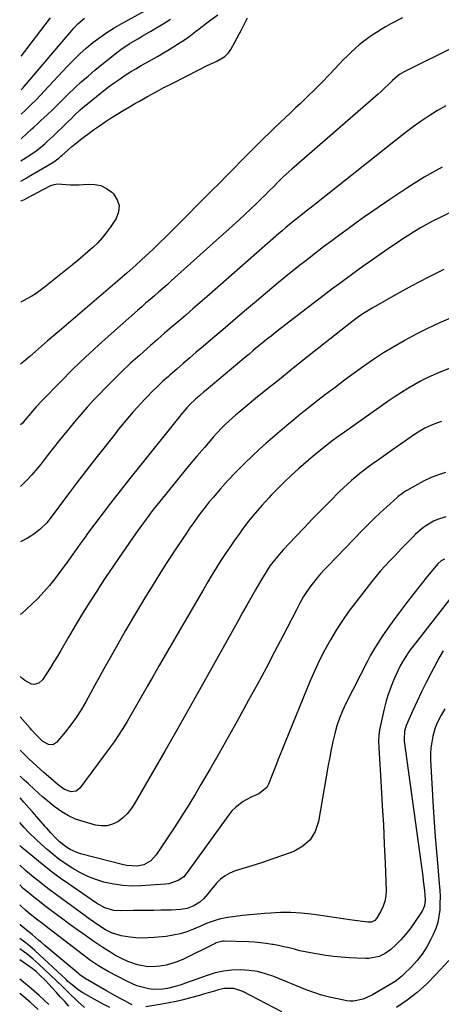
# Model space of a CAD drawing. Units: inches. Extents: x 1846623 to 1851978, y 431719 to 437072.
# Drawn here: x 1846626 to 1846827, y 433873 to 434344 of the extents above; entities that cross this region are included whole.
import ezdxf

# ---------------------------------------------------------------- set-up
doc = ezdxf.new("R2010")
doc.units = ezdxf.units.IN
doc.header["$MEASUREMENT"] = 0
doc.layers.add('7', color=7, linetype='Continuous')
doc.layers.add('8', color=7, linetype='Continuous')

msp = doc.modelspace()

# ---------------------------------------------------------------- linework, layer by layer
at = {"layer": '7', "color": 18}
for points in [[(1846626.58, 434298.37, 1814), (1846628.76, 434300.44, 1814), (1846631.79, 434303.37, 1814), (1846633.29, 434304.86, 1814), (1846636.24, 434307.88, 1814), (1846637.69, 434309.42, 1814), (1846648.74, 434321.34, 1814), (1846651.63, 434324.32, 1814), (1846654.6, 434327.21, 1814), (1846657.69, 434329.97, 1814), (1846660.86, 434332.64, 1814), (1846664.16, 434335.16, 1814), (1846667.54, 434337.54, 1814), (1846671.05, 434339.75, 1814), (1846674.63, 434341.83, 1814), (1846689.11, 434349.7, 1814)], [(1846626.55, 434276.22, 1818), (1846630.79, 434278.92, 1818), (1846633.75, 434280.95, 1818), (1846635.17, 434282.04, 1818), (1846637.93, 434284.34, 1818), (1846639.27, 434285.54, 1818), (1846641.9, 434287.99, 1818), (1846648.61, 434294.46, 1818), (1846649.12, 434294.95, 1818), (1846650.62, 434296.44, 1818), (1846652.13, 434297.93, 1818), (1846654.85, 434300.53, 1818), (1846657.08, 434302.5, 1818), (1846658.23, 434303.45, 1818), (1846664.36, 434308.38, 1818), (1846666.69, 434310.21, 1818), (1846669.04, 434311.99, 1818), (1846671.44, 434313.72, 1818), (1846673.87, 434315.41, 1818), (1846676.33, 434317.03, 1818), (1846678.83, 434318.62, 1818), (1846681.36, 434320.14, 1818), (1846683.91, 434321.63, 1818), (1846688.89, 434324.43, 1818), (1846691.71, 434326.05, 1818), (1846694.51, 434327.68, 1818), (1846697.29, 434329.36, 1818), (1846701.31, 434331.83, 1818), (1846703.41, 434333.19, 1818), (1846705.49, 434334.6, 1818), (1846707.51, 434336.08, 1818), (1846709.83, 434337.88, 1818), (1846711.64, 434339.3, 1818), (1846715.3, 434342.1, 1818), (1846717.14, 434343.47, 1818), (1846720.55, 434345.96, 1818)], [(1846626.57, 434286.74, 1816), (1846626.74, 434286.89, 1816), (1846631.73, 434291.47, 1816), (1846632.62, 434292.28, 1816), (1846634.4, 434293.9, 1816), (1846636.18, 434295.52, 1816), (1846638.83, 434297.98, 1816), (1846641.56, 434300.56, 1816), (1846643.04, 434301.99, 1816), (1846645.97, 434304.87, 1816), (1846649.12, 434308.01, 1816), (1846652.19, 434310.98, 1816), (1846655.32, 434313.88, 1816), (1846658.55, 434316.68, 1816), (1846661.83, 434319.42, 1816), (1846672.33, 434327.89, 1816), (1846674.24, 434329.35, 1816), (1846678.2, 434332.05, 1816), (1846682.35, 434334.49, 1816), (1846684.43, 434335.69, 1816), (1846688.58, 434338.12, 1816), (1846694.49, 434341.59, 1816), (1846697.93, 434343.83, 1816)], [(1846626.6, 434310.02, 1812), (1846627.02, 434310.45, 1812), (1846627.57, 434311.06, 1812), (1846628.1, 434311.68, 1812), (1846651.72, 434339.52, 1812), (1846653.64, 434341.6, 1812), (1846656.85, 434344.38, 1812)], [(1846834.1, 434330.95, 1818), (1846809.53, 434318.66, 1818), (1846807.3, 434317.33, 1818), (1846805.25, 434315.73, 1818), (1846803.98, 434314.55, 1818), (1846802.54, 434313.13, 1818), (1846799.82, 434310.52, 1818), (1846798.43, 434309.25, 1818), (1846797.02, 434308, 1818), (1846755.78, 434272.12, 1818), (1846753.16, 434269.79, 1818), (1846751.46, 434268.19, 1818), (1846748.96, 434265.72, 1818), (1846747.67, 434264.41, 1818), (1846744.72, 434261.44, 1818), (1846743.23, 434259.97, 1818), (1846741.74, 434258.51, 1818), (1846739.08, 434255.93, 1818), (1846736.24, 434253.2, 1818), (1846733.38, 434250.5, 1818), (1846730.48, 434247.82, 1818), (1846727.57, 434245.17, 1818), (1846698.27, 434218.76, 1818), (1846696.28, 434216.98, 1818), (1846694.28, 434215.21, 1818), (1846692.27, 434213.46, 1818), (1846690.25, 434211.71, 1818), (1846688.22, 434209.97, 1818), (1846686.21, 434208.23, 1818), (1846684.2, 434206.47, 1818), (1846682.19, 434204.71, 1818), (1846669.69, 434193.67, 1818), (1846663.48, 434188.06, 1818), (1846657.35, 434182.37, 1818), (1846651.35, 434176.54, 1818), (1846645.44, 434170.62, 1818), (1846636.65, 434161.62, 1818), (1846633.81, 434158.6, 1818), (1846631.08, 434155.47, 1818), (1846628.42, 434152.29, 1818), (1846627.24, 434150.86, 1818), (1846626.36, 434150.02, 1818)], [(1846829.41, 434302.46, 1816), (1846825.35, 434300.15, 1816), (1846821.4, 434297.66, 1816), (1846817.51, 434295.08, 1816), (1846813.72, 434292.34, 1816), (1846810.01, 434289.51, 1816), (1846767.7, 434255.97, 1816), (1846765.19, 434253.99, 1816), (1846762.66, 434252.03, 1816), (1846760.13, 434250.07, 1816), (1846756.51, 434247.19, 1816), (1846752.94, 434244.26, 1816), (1846751.17, 434242.77, 1816), (1846749.43, 434241.25, 1816), (1846715.25, 434211.19, 1816), (1846711.91, 434208.27, 1816), (1846708.57, 434205.36, 1816), (1846705.21, 434202.46, 1816), (1846701.84, 434199.57, 1816), (1846698.47, 434196.68, 1816), (1846695.11, 434193.78, 1816), (1846691.77, 434190.86, 1816), (1846688.43, 434187.94, 1816), (1846683.26, 434183.37, 1816), (1846678.88, 434179.41, 1816), (1846674.56, 434175.37, 1816), (1846670.34, 434171.23, 1816), (1846666.19, 434167.02, 1816), (1846664.3, 434165.04, 1816), (1846661.18, 434161.74, 1816), (1846658.12, 434158.38, 1816), (1846655.12, 434154.97, 1816), (1846652.18, 434151.51, 1816), (1846649.39, 434148.16, 1816), (1846646.38, 434144.5, 1816), (1846644.9, 434142.66, 1816), (1846641.96, 434138.94, 1816), (1846639.07, 434135.2, 1816), (1846636.19, 434131.42, 1816), (1846634.48, 434129.23, 1816), (1846631.79, 434126.04, 1816), (1846629.89, 434124.01, 1816), (1846628.91, 434123.03, 1816), (1846626.31, 434120.5, 1816)], [(1846827.56, 434273.19, 1814), (1846819.1, 434268.31, 1814), (1846810.82, 434263.12, 1814), (1846802.67, 434257.73, 1814), (1846794.54, 434252.13, 1814), (1846790.56, 434249.35, 1814), (1846786.6, 434246.55, 1814), (1846782.67, 434243.7, 1814), (1846778.76, 434240.83, 1814), (1846774.88, 434237.92, 1814), (1846771.01, 434234.99, 1814), (1846767.17, 434232.03, 1814), (1846763.34, 434229.05, 1814), (1846760.16, 434226.57, 1814), (1846754.79, 434222.3, 1814), (1846749.45, 434217.98, 1814), (1846744.17, 434213.59, 1814), (1846738.93, 434209.16, 1814), (1846732.36, 434203.53, 1814), (1846727.64, 434199.49, 1814), (1846722.92, 434195.45, 1814), (1846718.19, 434191.43, 1814), (1846713.46, 434187.41, 1814), (1846710.25, 434184.69, 1814), (1846707.12, 434182.03, 1814), (1846704.01, 434179.35, 1814), (1846700.9, 434176.65, 1814), (1846697.81, 434173.94, 1814), (1846696.93, 434173.16, 1814), (1846694.32, 434170.8, 1814), (1846691.74, 434168.39, 1814), (1846689.23, 434165.92, 1814), (1846686.76, 434163.42, 1814), (1846685.65, 434162.26, 1814), (1846683.78, 434160.28, 1814), (1846681.94, 434158.27, 1814), (1846680.14, 434156.23, 1814), (1846678.37, 434154.16, 1814), (1846676.62, 434152.07, 1814), (1846674.89, 434149.97, 1814), (1846673.17, 434147.86, 1814), (1846671.47, 434145.73, 1814), (1846666.04, 434138.89, 1814), (1846661.66, 434133.32, 1814), (1846657.31, 434127.72, 1814), (1846653.01, 434122.08, 1814), (1846648.76, 434116.41, 1814), (1846640.02, 434104.67, 1814), (1846639.73, 434104.29, 1814), (1846638.86, 434103.2, 1814), (1846635.58, 434100.01, 1814), (1846632.75, 434097.73, 1814), (1846631.23, 434096.74, 1814), (1846629.66, 434095.83, 1814), (1846626.27, 434094.05, 1814)], [(1846626.52, 434256.88, 1822), (1846626.66, 434256.96, 1822), (1846628.16, 434257.74, 1822), (1846631.17, 434259.29, 1822), (1846632.68, 434260.07, 1822), (1846634.18, 434260.85, 1822), (1846640.86, 434264.31, 1822), (1846642.38, 434264.92, 1822), (1846643.98, 434265.23, 1822), (1846648.09, 434264.89, 1822), (1846650.15, 434264.73, 1822), (1846654.27, 434264.71, 1822), (1846656.33, 434264.83, 1822), (1846658.69, 434265.05, 1822), (1846661.79, 434264.91, 1822), (1846664.71, 434264.3, 1822), (1846667.37, 434262.95, 1822), (1846669.86, 434261.12, 1822), (1846670.68, 434260.33, 1822), (1846672.48, 434257.58, 1822), (1846673.44, 434254.73, 1822), (1846673.13, 434251.73, 1822), (1846671.98, 434248.65, 1822), (1846669.13, 434244.34, 1822), (1846667.29, 434241.76, 1822), (1846665.32, 434239.29, 1822), (1846663.17, 434236.98, 1822), (1846660.9, 434234.77, 1822), (1846658.52, 434232.66, 1822), (1846656.12, 434230.57, 1822), (1846653.68, 434228.53, 1822), (1846651.22, 434226.51, 1822), (1846637.67, 434215.56, 1822), (1846633.81, 434212.73, 1822), (1846631.78, 434211.46, 1822), (1846627.57, 434209.19, 1822), (1846626.45, 434208.69, 1822)], [(1846836.07, 434253.65, 1812), (1846825.98, 434248.76, 1812), (1846823.03, 434247.27, 1812), (1846820.12, 434245.73, 1812), (1846817.26, 434244.1, 1812), (1846814.43, 434242.41, 1812), (1846811.63, 434240.66, 1812), (1846808.87, 434238.87, 1812), (1846806.13, 434237.03, 1812), (1846803.41, 434235.16, 1812), (1846788.21, 434224.48, 1812), (1846785.03, 434222.22, 1812), (1846781.87, 434219.93, 1812), (1846778.74, 434217.61, 1812), (1846775.63, 434215.26, 1812), (1846750.26, 434195.84, 1812), (1846748.08, 434194.16, 1812), (1846745.92, 434192.45, 1812), (1846743.77, 434190.72, 1812), (1846741.64, 434188.98, 1812), (1846739.52, 434187.22, 1812), (1846737.41, 434185.46, 1812), (1846735.29, 434183.69, 1812), (1846733.17, 434181.93, 1812), (1846714.9, 434166.65, 1812), (1846713.89, 434165.8, 1812), (1846711.88, 434164.07, 1812), (1846709.76, 434162.19, 1812), (1846707.32, 434159.81, 1812), (1846705.77, 434158.16, 1812), (1846702.92, 434154.8, 1812), (1846702.37, 434154.12, 1812), (1846683.07, 434130.17, 1812), (1846678.44, 434124.36, 1812), (1846673.86, 434118.52, 1812), (1846669.34, 434112.63, 1812), (1846664.86, 434106.7, 1812), (1846658.38, 434098.03, 1812), (1846657.19, 434096.41, 1812), (1846654.84, 434093.15, 1812), (1846653.69, 434091.5, 1812), (1846651.38, 434088.21, 1812), (1846650.2, 434086.58, 1812), (1846649, 434084.97, 1812), (1846642.7, 434076.5, 1812), (1846640.17, 434073.29, 1812), (1846637.53, 434070.17, 1812), (1846634.73, 434067.2, 1812), (1846631.81, 434064.33, 1812), (1846626.83, 434059.68, 1812), (1846626.22, 434059.32, 1812)], [(1846831.58, 434200.94, 1808), (1846826.08, 434198.55, 1808), (1846820.63, 434196.04, 1808), (1846815.28, 434193.33, 1808), (1846809.99, 434190.5, 1808), (1846809.46, 434190.2, 1808), (1846804.53, 434187.35, 1808), (1846799.67, 434184.39, 1808), (1846794.91, 434181.27, 1808), (1846790.21, 434178.06, 1808), (1846785.59, 434174.73, 1808), (1846781, 434171.35, 1808), (1846776.46, 434167.92, 1808), (1846771.94, 434164.45, 1808), (1846767.05, 434160.62, 1808), (1846763.61, 434157.92, 1808), (1846760.19, 434155.2, 1808), (1846756.79, 434152.45, 1808), (1846753.41, 434149.68, 1808), (1846750.05, 434146.88, 1808), (1846746.74, 434144.03, 1808), (1846743.47, 434141.13, 1808), (1846740.24, 434138.19, 1808), (1846737.03, 434135.22, 1808), (1846733.03, 434131.38, 1808), (1846729.11, 434127.46, 1808), (1846725.33, 434123.4, 1808), (1846721.64, 434119.26, 1808), (1846718.41, 434115.51, 1808), (1846716.43, 434113.15, 1808), (1846714.49, 434110.75, 1808), (1846712.62, 434108.31, 1808), (1846710.78, 434105.84, 1808), (1846709, 434103.33, 1808), (1846707.23, 434100.8, 1808), (1846705.5, 434098.26, 1808), (1846703.78, 434095.69, 1808), (1846699.86, 434089.75, 1808), (1846696.24, 434084.19, 1808), (1846692.66, 434078.6, 1808), (1846689.15, 434072.96, 1808), (1846685.68, 434067.3, 1808), (1846684.08, 434064.64, 1808), (1846680.25, 434058.22, 1808), (1846676.47, 434051.76, 1808), (1846672.76, 434045.27, 1808), (1846669.09, 434038.75, 1808), (1846666.17, 434033.49, 1808), (1846664.01, 434029.58, 1808), (1846661.86, 434025.66, 1808), (1846659.71, 434021.74, 1808), (1846657.52, 434017.7, 1808), (1846655.31, 434013.9, 1808), (1846652.95, 434010.2, 1808), (1846650.37, 434006.66, 1808), (1846647.63, 434003.21, 1808), (1846643.44, 433998.25, 1808), (1846642.63, 433997.6, 1808), (1846641.75, 433997.18, 1808), (1846639.75, 433997.27, 1808), (1846636.98, 433998.72, 1808), (1846633.71, 434002.02, 1808), (1846631.63, 434004.33, 1808), (1846630.95, 434005.1, 1808), (1846626.15, 434010.49, 1808)], [(1846838.68, 434180, 1806), (1846826.94, 434175.29, 1806), (1846823.69, 434173.91, 1806), (1846820.48, 434172.45, 1806), (1846817.34, 434170.85, 1806), (1846814.23, 434169.17, 1806), (1846811.19, 434167.38, 1806), (1846808.18, 434165.53, 1806), (1846805.22, 434163.59, 1806), (1846802.3, 434161.6, 1806), (1846780.92, 434146.51, 1806), (1846777.39, 434143.97, 1806), (1846775.65, 434142.67, 1806), (1846772.77, 434140.48, 1806), (1846769.34, 434137.77, 1806), (1846765.98, 434134.98, 1806), (1846764.87, 434134.04, 1806), (1846763.77, 434133.08, 1806), (1846759.11, 434128.99, 1806), (1846755.72, 434125.94, 1806), (1846752.4, 434122.83, 1806), (1846749.17, 434119.63, 1806), (1846746, 434116.36, 1806), (1846745.01, 434115.31, 1806), (1846741.64, 434111.6, 1806), (1846738.37, 434107.81, 1806), (1846735.24, 434103.91, 1806), (1846732.2, 434099.93, 1806), (1846730.95, 434098.22, 1806), (1846728.64, 434095.01, 1806), (1846726.38, 434091.77, 1806), (1846724.18, 434088.48, 1806), (1846722.03, 434085.17, 1806), (1846719.92, 434081.82, 1806), (1846717.84, 434078.46, 1806), (1846715.81, 434075.07, 1806), (1846713.79, 434071.66, 1806), (1846698.22, 434044.97, 1806), (1846695.33, 434039.99, 1806), (1846692.46, 434035.01, 1806), (1846689.61, 434030, 1806), (1846686.77, 434024.99, 1806), (1846684.92, 434021.71, 1806), (1846683.01, 434018.34, 1806), (1846681.1, 434014.98, 1806), (1846679.16, 434011.62, 1806), (1846677.22, 434008.27, 1806), (1846675.21, 434004.96, 1806), (1846673.14, 434001.7, 1806), (1846670.96, 433998.51, 1806), (1846668.71, 433995.36, 1806), (1846654.68, 433976.42, 1806), (1846652.92, 433975, 1806), (1846650.59, 433974.66, 1806), (1846647.27, 433975.74, 1806), (1846644.39, 433977.89, 1806), (1846642.06, 433979.89, 1806), (1846638.61, 433982.93, 1806), (1846637.46, 433983.95, 1806), (1846634.09, 433986.93, 1806), (1846632.22, 433988.63, 1806), (1846630.38, 433990.36, 1806), (1846628.56, 433992.1, 1806), (1846626.12, 433994.5, 1806)], [(1846827.33, 434151.65, 1804), (1846824.97, 434150.78, 1804), (1846822.27, 434149.73, 1804), (1846819.37, 434148.42, 1804), (1846816.62, 434146.81, 1804), (1846815.73, 434146.23, 1804), (1846814.85, 434145.64, 1804), (1846803.98, 434138.07, 1804), (1846801.7, 434136.48, 1804), (1846799.43, 434134.89, 1804), (1846797.16, 434133.29, 1804), (1846794.62, 434131.51, 1804), (1846792.5, 434129.98, 1804), (1846790.41, 434128.42, 1804), (1846788.35, 434126.81, 1804), (1846786.33, 434125.16, 1804), (1846784.34, 434123.46, 1804), (1846782.39, 434121.73, 1804), (1846780.49, 434119.94, 1804), (1846778.63, 434118.11, 1804), (1846773.96, 434113.42, 1804), (1846769.83, 434109.24, 1804), (1846765.73, 434105.03, 1804), (1846761.67, 434100.8, 1804), (1846757.62, 434096.53, 1804), (1846751.84, 434090.38, 1804), (1846750.73, 434089.16, 1804), (1846747.55, 434085.37, 1804), (1846745.57, 434082.74, 1804), (1846743.4, 434079.43, 1804), (1846741.37, 434076.04, 1804), (1846738.53, 434071.13, 1804), (1846736.45, 434067.52, 1804), (1846734.39, 434063.91, 1804), (1846732.35, 434060.29, 1804), (1846730.32, 434056.66, 1804), (1846712.42, 434024.55, 1804), (1846706.71, 434014.35, 1804), (1846700.97, 434004.17, 1804), (1846695.18, 433994.01, 1804), (1846689.36, 433983.87, 1804), (1846680.61, 433968.71, 1804), (1846678.99, 433966.31, 1804), (1846677.17, 433964.09, 1804), (1846675.06, 433962.14, 1804), (1846672.76, 433960.38, 1804), (1846670.25, 433959.16, 1804), (1846667.66, 433958.4, 1804), (1846664.96, 433958.33, 1804), (1846662.2, 433958.72, 1804), (1846656.19, 433960.4, 1804), (1846652.62, 433961.64, 1804), (1846649.2, 433963.15, 1804), (1846645.99, 433965.08, 1804), (1846642.92, 433967.27, 1804), (1846641.4, 433968.51, 1804), (1846639.22, 433970.31, 1804), (1846637.06, 433972.15, 1804), (1846634.93, 433974.02, 1804), (1846632.83, 433975.92, 1804), (1846630.07, 433978.46, 1804), (1846627.96, 433980.41, 1804), (1846626.1, 433982.17, 1804)], [(1846829.28, 434127.31, 1802), (1846825.81, 434126.12, 1802), (1846822.41, 434124.79, 1802), (1846819.09, 434123.24, 1802), (1846815.84, 434121.55, 1802), (1846810.67, 434118.67, 1802), (1846810.06, 434118.3, 1802), (1846808.3, 434117.07, 1802), (1846806.65, 434115.7, 1802), (1846806.11, 434115.23, 1802), (1846801.13, 434110.78, 1802), (1846798.14, 434108.05, 1802), (1846795.18, 434105.28, 1802), (1846792.29, 434102.44, 1802), (1846789.44, 434099.56, 1802), (1846772.98, 434082.54, 1802), (1846771.26, 434080.72, 1802), (1846769.59, 434078.86, 1802), (1846767.98, 434076.95, 1802), (1846765.55, 434073.91, 1802), (1846764.46, 434072.46, 1802), (1846762.44, 434069.47, 1802), (1846761.49, 434067.92, 1802), (1846759.71, 434064.77, 1802), (1846758.85, 434063.18, 1802), (1846758.01, 434061.58, 1802), (1846751.65, 434049.28, 1802), (1846747.61, 434041.54, 1802), (1846743.53, 434033.82, 1802), (1846739.4, 434026.13, 1802), (1846735.22, 434018.46, 1802), (1846729.71, 434008.41, 1802), (1846725.47, 434000.77, 1802), (1846721.18, 433993.17, 1802), (1846716.81, 433985.62, 1802), (1846712.39, 433978.09, 1802), (1846709.83, 433973.76, 1802), (1846706.61, 433968.45, 1802), (1846703.34, 433963.17, 1802), (1846699.98, 433957.94, 1802), (1846696.56, 433952.75, 1802), (1846691.12, 433944.61, 1802), (1846688.51, 433941.71, 1802), (1846685.18, 433939.74, 1802), (1846681.98, 433939.2, 1802), (1846677.06, 433939.48, 1802), (1846675.44, 433939.81, 1802), (1846654.95, 433945.05, 1802), (1846653.67, 433945.44, 1802), (1846650.01, 433947.07, 1802), (1846647.74, 433948.51, 1802), (1846644.79, 433950.93, 1802), (1846643.43, 433952.2, 1802), (1846640.81, 433955.06, 1802), (1846638.83, 433957.33, 1802), (1846638.17, 433958.09, 1802), (1846632.09, 433965.04, 1802), (1846630.43, 433966.92, 1802), (1846627.91, 433969.72, 1802), (1846626.09, 433971.76, 1802)], [(1846828.7, 434085.76, 1798), (1846827.08, 434084.98, 1798), (1846825.68, 434083.83, 1798), (1846823, 434080.63, 1798), (1846819.99, 434076.91, 1798), (1846814.65, 434070.19, 1798), (1846811.24, 434065.8, 1798), (1846807.88, 434061.36, 1798), (1846804.6, 434056.87, 1798), (1846801.38, 434052.33, 1798), (1846799.16, 434049.14, 1798), (1846797.16, 434046.13, 1798), (1846795.24, 434043.07, 1798), (1846793.45, 434039.92, 1798), (1846791.74, 434036.73, 1798), (1846781.64, 434016.87, 1798), (1846780.02, 434013.38, 1798), (1846778.58, 434009.83, 1798), (1846777.38, 434006.19, 1798), (1846776.36, 434002.48, 1798), (1846775.5, 433998.72, 1798), (1846774.69, 433994.94, 1798), (1846773.96, 433991.16, 1798), (1846773.27, 433987.36, 1798), (1846768.64, 433960.4, 1798), (1846767.03, 433955.74, 1798), (1846764.65, 433951.72, 1798), (1846761.14, 433948.64, 1798), (1846756.87, 433946.19, 1798), (1846751.87, 433944.37, 1798), (1846746.85, 433942.61, 1798), (1846741.8, 433940.93, 1798), (1846736.73, 433939.31, 1798), (1846728.81, 433936.85, 1798), (1846726.3, 433935.82, 1798), (1846723.95, 433934.55, 1798), (1846721.86, 433932.9, 1798), (1846719.93, 433930.99, 1798), (1846717.69, 433928.37, 1798), (1846715.7, 433925.95, 1798), (1846713.7, 433923.56, 1798), (1846711.96, 433921.99, 1798), (1846709.12, 433920.12, 1798), (1846705.95, 433918.87, 1798), (1846702.92, 433918.38, 1798), (1846698.29, 433918.08, 1798), (1846696.74, 433918.05, 1798), (1846693.27, 433918.04, 1798), (1846689.98, 433918.02, 1798), (1846686.7, 433917.99, 1798), (1846683.41, 433917.96, 1798), (1846680.12, 433917.92, 1798), (1846673.91, 433917.83, 1798), (1846670.9, 433918.03, 1798), (1846666.53, 433919.26, 1798), (1846662.54, 433921.41, 1798), (1846649.17, 433930.64, 1798), (1846645.27, 433933.42, 1798), (1846641.42, 433936.27, 1798), (1846637.64, 433939.23, 1798), (1846633.92, 433942.25, 1798), (1846626.97, 433948.06, 1798), (1846626.05, 433948.99, 1798)], [(1846832.19, 434067.93, 1796), (1846813.75, 434044.32, 1796), (1846812.39, 434042.51, 1796), (1846811.09, 434040.65, 1796), (1846808.71, 434036.79, 1796), (1846807.63, 434034.8, 1796), (1846805.63, 434030.73, 1796), (1846804.73, 434028.65, 1796), (1846803.96, 434026.8, 1796), (1846802.79, 434023.75, 1796), (1846801.71, 434020.67, 1796), (1846800.79, 434017.54, 1796), (1846799.97, 434014.38, 1796), (1846798.3, 434007.16, 1796), (1846797.77, 434004.34, 1796), (1846797.41, 434001.5, 1796), (1846797.29, 433998.65, 1796), (1846797.34, 433995.77, 1796), (1846798.5, 433977.12, 1796), (1846799.04, 433967.97, 1796), (1846799.53, 433958.83, 1796), (1846799.95, 433949.68, 1796), (1846800.33, 433940.53, 1796), (1846800.82, 433927.56, 1796), (1846800.69, 433924.95, 1796), (1846800.29, 433922.41, 1796), (1846799.46, 433919.98, 1796), (1846798.35, 433917.62, 1796), (1846796.29, 433914.07, 1796), (1846795.54, 433913.17, 1796), (1846793.93, 433912.42, 1796), (1846792.14, 433912.34, 1796), (1846784.72, 433913.41, 1796), (1846780.4, 433914.03, 1796), (1846776.09, 433914.64, 1796), (1846771.76, 433915.23, 1796), (1846767.44, 433915.82, 1796), (1846765.12, 433916.13, 1796), (1846760.24, 433916.63, 1796), (1846755.37, 433916.93, 1796), (1846750.48, 433916.92, 1796), (1846745.59, 433916.71, 1796), (1846742.83, 433916.51, 1796), (1846739.31, 433916.22, 1796), (1846735.8, 433915.9, 1796), (1846732.3, 433915.51, 1796), (1846728.8, 433915.09, 1796), (1846725.32, 433914.64, 1796), (1846721.85, 433913.99, 1796), (1846720.16, 433913.51, 1796), (1846716.83, 433912.33, 1796), (1846715.18, 433911.68, 1796), (1846711.91, 433910.32, 1796), (1846708.9, 433909.01, 1796), (1846705.72, 433907.8, 1796), (1846702.5, 433906.8, 1796), (1846699.19, 433906.1, 1796), (1846695.83, 433905.61, 1796), (1846690.17, 433905.04, 1796), (1846687.26, 433904.85, 1796), (1846684.35, 433904.8, 1796), (1846681.44, 433904.95, 1796), (1846678.54, 433905.24, 1796), (1846674.34, 433905.87, 1796), (1846669.82, 433907.33, 1796), (1846666.97, 433908.76, 1796), (1846663.23, 433911.14, 1796), (1846659.61, 433913.7, 1796), (1846643.52, 433925.41, 1796), (1846640.71, 433927.49, 1796), (1846637.93, 433929.6, 1796), (1846635.19, 433931.77, 1796), (1846632.47, 433933.96, 1796), (1846628.71, 433937.05, 1796), (1846626.04, 433939.56, 1796)], [(1846828.09, 434042.04, 1794), (1846826.52, 434039.38, 1794), (1846822.17, 434031.22, 1794), (1846819.91, 434026.86, 1794), (1846817.71, 434022.48, 1794), (1846815.62, 434018.04, 1794), (1846813.59, 434013.58, 1794), (1846810.42, 434006.37, 1794), (1846809.59, 434003.62, 1794), (1846809.42, 433999.77, 1794), (1846809.51, 433998.81, 1794), (1846818.03, 433936.61, 1794), (1846818.33, 433934.36, 1794), (1846818.62, 433932.1, 1794), (1846819.14, 433927.58, 1794), (1846819.52, 433923.06, 1794), (1846819.2, 433920.18, 1794), (1846818.05, 433917.58, 1794), (1846814.12, 433911.72, 1794), (1846812.17, 433909.02, 1794), (1846810.11, 433906.43, 1794), (1846807.87, 433903.97, 1794), (1846805.52, 433901.62, 1794), (1846803.1, 433899.35, 1794), (1846800.46, 433897.37, 1794), (1846797.47, 433895.99, 1794), (1846792.61, 433895.07, 1794), (1846790.94, 433895.03, 1794), (1846786.87, 433895.15, 1794), (1846783.17, 433895.33, 1794), (1846779.47, 433895.6, 1794), (1846775.78, 433896.01, 1794), (1846772.11, 433896.5, 1794), (1846767.42, 433897.22, 1794), (1846764.83, 433897.66, 1794), (1846762.26, 433898.16, 1794), (1846759.7, 433898.75, 1794), (1846757.16, 433899.4, 1794), (1846754.62, 433900.06, 1794), (1846752.07, 433900.67, 1794), (1846749.5, 433901.2, 1794), (1846746.92, 433901.68, 1794), (1846746.48, 433901.76, 1794), (1846743.67, 433902.18, 1794), (1846740.85, 433902.53, 1794), (1846738.02, 433902.77, 1794), (1846735.18, 433902.93, 1794), (1846723.5, 433903.36, 1794), (1846722.94, 433903.35, 1794), (1846719.72, 433902.49, 1794), (1846719.21, 433902.26, 1794), (1846704.09, 433894.77, 1794), (1846701.4, 433893.59, 1794), (1846698.64, 433892.61, 1794), (1846695.81, 433891.9, 1794), (1846692.91, 433891.38, 1794), (1846691.15, 433891.15, 1794), (1846687.07, 433891.02, 1794), (1846682.23, 433891.92, 1794), (1846677.55, 433893.54, 1794), (1846674.56, 433894.94, 1794), (1846671.65, 433896.53, 1794), (1846670.23, 433897.37, 1794), (1846668.11, 433898.69, 1794), (1846665.66, 433900.24, 1794), (1846663.23, 433901.83, 1794), (1846660.83, 433903.47, 1794), (1846658.46, 433905.14, 1794), (1846656.22, 433906.74, 1794), (1846652.75, 433909.25, 1794), (1846649.3, 433911.77, 1794), (1846645.85, 433914.31, 1794), (1846642.42, 433916.87, 1794), (1846637.94, 433920.22, 1794), (1846636.18, 433921.55, 1794), (1846632.71, 433924.26, 1794), (1846629.03, 433927.29, 1794), (1846627.66, 433928.52, 1794), (1846626.03, 433930.15, 1794)], [(1846828.91, 434014.3, 1792), (1846827.19, 434011.36, 1792), (1846826.35, 434009.87, 1792), (1846824.9, 434006.8, 1792), (1846824.33, 434005.21, 1792), (1846823.22, 434001.28, 1792), (1846822.61, 433998.46, 1792), (1846822.19, 433995.63, 1792), (1846822.03, 433992.77, 1792), (1846822.06, 433989.89, 1792), (1846823.33, 433967.37, 1792), (1846823.78, 433960.23, 1792), (1846824.27, 433953.09, 1792), (1846824.85, 433945.95, 1792), (1846825.48, 433938.82, 1792), (1846826.24, 433930.76, 1792), (1846826.46, 433927.66, 1792), (1846826.58, 433924.55, 1792), (1846826.57, 433921.44, 1792), (1846826.45, 433918.33, 1792), (1846826.09, 433915.27, 1792), (1846825.49, 433912.27, 1792), (1846824.55, 433909.35, 1792), (1846823.37, 433906.5, 1792), (1846822.28, 433904.24, 1792), (1846820.3, 433900.61, 1792), (1846818.08, 433897.15, 1792), (1846815.53, 433893.92, 1792), (1846812.74, 433890.86, 1792), (1846809.55, 433887.68, 1792), (1846808.14, 433886.39, 1792), (1846805.13, 433884.08, 1792), (1846803.53, 433883.05, 1792), (1846794.37, 433877.69, 1792), (1846789.98, 433875.65, 1792), (1846785.3, 433874.62, 1792), (1846783.72, 433874.66, 1792), (1846782.13, 433874.84, 1792), (1846777.62, 433875.68, 1792), (1846773.81, 433876.51, 1792), (1846770.04, 433877.5, 1792), (1846766.33, 433878.71, 1792), (1846762.68, 433880.08, 1792), (1846747.21, 433886.42, 1792), (1846743.35, 433887.75, 1792), (1846739.43, 433888.78, 1792), (1846735.42, 433889.36, 1792), (1846731.34, 433889.64, 1792), (1846727.26, 433889.46, 1792), (1846723.23, 433889, 1792), (1846719.28, 433888.1, 1792), (1846715.37, 433886.91, 1792), (1846705.12, 433883.16, 1792), (1846702.98, 433882.43, 1792), (1846700.82, 433881.75, 1792), (1846696.43, 433880.63, 1792), (1846694.22, 433880.29, 1792), (1846689.78, 433880.24, 1792), (1846687.56, 433880.54, 1792), (1846684.37, 433881.28, 1792), (1846681.89, 433882.03, 1792), (1846679.5, 433883, 1792), (1846677.16, 433884.11, 1792), (1846668.18, 433888.87, 1792), (1846665.12, 433890.59, 1792), (1846663.62, 433891.51, 1792), (1846660.69, 433893.45, 1792), (1846659.25, 433894.46, 1792), (1846656.42, 433896.56, 1792), (1846640.08, 433909.18, 1792), (1846638.56, 433910.35, 1792), (1846637.04, 433911.52, 1792), (1846634, 433913.86, 1792), (1846630.96, 433916.21, 1792), (1846628.82, 433917.95, 1792), (1846626.82, 433919.85, 1792), (1846626.01, 433920.71, 1792)], [(1846668.92, 433871.54, 1788), (1846665.8, 433873.14, 1788), (1846656.09, 433878.63, 1788), (1846653.92, 433879.99, 1788), (1846650.91, 433882.39, 1788), (1846648.99, 433884.1, 1788), (1846648.05, 433884.97, 1788), (1846635.47, 433896.75, 1788), (1846633.15, 433898.84, 1788), (1846630.78, 433900.88, 1788), (1846628.33, 433902.83, 1788), (1846625.99, 433904.61, 1788)], [(1846656.86, 433871.59, 1786), (1846653.91, 433874.25, 1786), (1846649.1, 433878.93, 1786), (1846646.32, 433881.62, 1786), (1846643.54, 433884.3, 1786), (1846640.75, 433886.97, 1786), (1846637.95, 433889.63, 1786), (1846635.09, 433892.34, 1786), (1846633.69, 433893.62, 1786), (1846632.26, 433894.86, 1786), (1846629.29, 433897.19, 1786), (1846627.76, 433898.31, 1786), (1846625.98, 433899.58, 1786)], [(1846649.37, 433872.17, 1784), (1846647.42, 433874.4, 1784), (1846645.45, 433876.62, 1784), (1846643.47, 433878.82, 1784), (1846641.47, 433881.01, 1784), (1846638.3, 433884.43, 1784), (1846635.61, 433887.12, 1784), (1846633.75, 433888.84, 1784), (1846631.24, 433890.72, 1784), (1846630.73, 433891.08, 1784), (1846625.97, 433894.38, 1784)], [(1846639.89, 433873.05, 1782), (1846635.26, 433877.34, 1782), (1846630.51, 433881.48, 1782), (1846625.96, 433885.09, 1782)]]:
    msp.add_polyline3d(points, dxfattribs=at)
at = {"layer": '8', "color": 18}
for points in [[(1846808.65, 434344.54, 1820), (1846802.86, 434341.44, 1820), (1846800.63, 434340.2, 1820), (1846798.42, 434338.91, 1820), (1846796.26, 434337.55, 1820), (1846794.12, 434336.14, 1820), (1846792.04, 434334.66, 1820), (1846790, 434333.13, 1820), (1846788.02, 434331.51, 1820), (1846786.03, 434329.78, 1820), (1846784.13, 434328.01, 1820), (1846782.25, 434326.21, 1820), (1846780.41, 434324.37, 1820), (1846778.61, 434322.5, 1820), (1846773.7, 434317.3, 1820), (1846770.3, 434313.76, 1820), (1846766.85, 434310.27, 1820), (1846763.35, 434306.83, 1820), (1846759.8, 434303.44, 1820), (1846757.79, 434301.56, 1820), (1846755.21, 434299.14, 1820), (1846752.64, 434296.72, 1820), (1846750.08, 434294.29, 1820), (1846747.51, 434291.85, 1820), (1846744.97, 434289.4, 1820), (1846742.44, 434286.94, 1820), (1846739.93, 434284.45, 1820), (1846737.44, 434281.94, 1820), (1846731.74, 434276.12, 1820), (1846728.27, 434272.59, 1820), (1846724.8, 434269.07, 1820), (1846721.33, 434265.56, 1820), (1846717.85, 434262.06, 1820), (1846698.71, 434242.82, 1820), (1846695.65, 434239.79, 1820), (1846692.58, 434236.79, 1820), (1846689.47, 434233.82, 1820), (1846686.34, 434230.87, 1820), (1846681.36, 434226.25, 1820), (1846680.02, 434225.04, 1820), (1846677.3, 434222.68, 1820), (1846675.93, 434221.5, 1820), (1846644.72, 434194.76, 1820), (1846641.93, 434192.35, 1820), (1846639.13, 434189.94, 1820), (1846636.35, 434187.53, 1820), (1846633.56, 434185.1, 1820), (1846630.77, 434182.69, 1820), (1846627.95, 434180.31, 1820), (1846626.4, 434179.03, 1820)], [(1846626.53, 434266.43, 1820), (1846626.8, 434266.58, 1820), (1846628.97, 434267.83, 1820), (1846630.04, 434268.46, 1820), (1846641.69, 434275.42, 1820), (1846644.56, 434277.46, 1820), (1846645.63, 434278.36, 1820), (1846646.16, 434278.83, 1820), (1846648.94, 434281.32, 1820), (1846650.88, 434283, 1820), (1846652.85, 434284.65, 1820), (1846654.87, 434286.24, 1820), (1846656.92, 434287.79, 1820), (1846658.47, 434288.93, 1820), (1846661.23, 434290.91, 1820), (1846664, 434292.86, 1820), (1846666.82, 434294.76, 1820), (1846669.66, 434296.63, 1820), (1846672.53, 434298.45, 1820), (1846675.41, 434300.24, 1820), (1846678.33, 434301.98, 1820), (1846681.27, 434303.69, 1820), (1846683.08, 434304.72, 1820), (1846686.95, 434306.9, 1820), (1846690.84, 434309.04, 1820), (1846694.77, 434311.12, 1820), (1846698.71, 434313.16, 1820), (1846711.74, 434319.78, 1820), (1846715.16, 434321.48, 1820), (1846716.88, 434322.3, 1820), (1846720.05, 434323.78, 1820), (1846723.84, 434326.07, 1820), (1846725.43, 434327.57, 1820), (1846726.09, 434328.44, 1820), (1846726.69, 434329.36, 1820), (1846731.88, 434338.7, 1820), (1846734.75, 434344.45, 1820)], [(1846626.62, 434326.1, 1810), (1846626.75, 434326.28, 1810), (1846640.65, 434344.51, 1810)], [(1846828.43, 434224.17, 1810), (1846820.76, 434220.4, 1810), (1846813.2, 434216.41, 1810), (1846805.71, 434212.28, 1810), (1846794.21, 434205.73, 1810), (1846792.54, 434204.74, 1810), (1846789.28, 434202.66, 1810), (1846787.69, 434201.57, 1810), (1846784.56, 434199.28, 1810), (1846783.02, 434198.11, 1810), (1846781.5, 434196.91, 1810), (1846761.28, 434180.85, 1810), (1846755.58, 434176.3, 1810), (1846749.89, 434171.73, 1810), (1846744.23, 434167.14, 1810), (1846738.57, 434162.53, 1810), (1846730.54, 434155.95, 1810), (1846728.93, 434154.6, 1810), (1846727.34, 434153.22, 1810), (1846724.25, 434150.36, 1810), (1846722.76, 434148.87, 1810), (1846719.87, 434145.81, 1810), (1846718.48, 434144.24, 1810), (1846714.1, 434139.16, 1810), (1846710.56, 434135, 1810), (1846707.05, 434130.83, 1810), (1846703.57, 434126.63, 1810), (1846700.11, 434122.4, 1810), (1846692.84, 434113.44, 1810), (1846689.83, 434109.66, 1810), (1846688.35, 434107.74, 1810), (1846685.45, 434103.87, 1810), (1846684.02, 434101.91, 1810), (1846681.23, 434097.96, 1810), (1846676.56, 434091.23, 1810), (1846673.44, 434086.67, 1810), (1846670.33, 434082.09, 1810), (1846667.27, 434077.48, 1810), (1846664.23, 434072.86, 1810), (1846663.05, 434071.05, 1810), (1846659.49, 434065.48, 1810), (1846655.99, 434059.87, 1810), (1846652.57, 434054.22, 1810), (1846649.21, 434048.52, 1810), (1846645.58, 434042.25, 1810), (1846643.95, 434039.49, 1810), (1846642.31, 434036.75, 1810), (1846640.62, 434034.04, 1810), (1846638.91, 434031.34, 1810), (1846636.85, 434028.14, 1810), (1846635.13, 434026.56, 1810), (1846632.86, 434026.01, 1810), (1846631.62, 434026.17, 1810), (1846628.35, 434027.8, 1810), (1846626.81, 434029.2, 1810), (1846626.18, 434029.78, 1810)], [(1846829.35, 434106.12, 1800), (1846825.34, 434104.83, 1800), (1846823.43, 434103.95, 1800), (1846819.8, 434101.79, 1800), (1846818.1, 434100.55, 1800), (1846814.95, 434097.72, 1800), (1846813.54, 434096.28, 1800), (1846811.43, 434094.12, 1800), (1846808.26, 434090.87, 1800), (1846805.1, 434087.61, 1800), (1846802.65, 434085.07, 1800), (1846800.42, 434082.68, 1800), (1846798.24, 434080.24, 1800), (1846796.13, 434077.73, 1800), (1846794.08, 434075.18, 1800), (1846786.38, 434065.3, 1800), (1846783.12, 434060.93, 1800), (1846779.99, 434056.47, 1800), (1846777.04, 434051.89, 1800), (1846774.23, 434047.22, 1800), (1846771.61, 434042.44, 1800), (1846769.11, 434037.6, 1800), (1846766.82, 434032.66, 1800), (1846764.66, 434027.65, 1800), (1846752.7, 433998.38, 1800), (1846751.12, 433994.48, 1800), (1846749.55, 433990.59, 1800), (1846747.99, 433986.68, 1800), (1846746.45, 433982.78, 1800), (1846744.67, 433978.26, 1800), (1846743.85, 433976.78, 1800), (1846740.05, 433973.72, 1800), (1846736.79, 433972.33, 1800), (1846733.68, 433970.66, 1800), (1846732.64, 433970.04, 1800), (1846728.88, 433967.24, 1800), (1846727.26, 433965.56, 1800), (1846725.77, 433963.74, 1800), (1846707.45, 433938.33, 1800), (1846705.9, 433936.14, 1800), (1846704.24, 433934.09, 1800), (1846701.55, 433932.34, 1800), (1846697.07, 433930.74, 1800), (1846695.49, 433930.53, 1800), (1846683.71, 433929.73, 1800), (1846679.4, 433929.66, 1800), (1846675.11, 433929.86, 1800), (1846670.87, 433930.48, 1800), (1846666.12, 433931.52, 1800), (1846662.26, 433932.73, 1800), (1846658.5, 433934.17, 1800), (1846654.89, 433935.95, 1800), (1846651.38, 433937.95, 1800), (1846647.59, 433940.45, 1800), (1846644.67, 433942.53, 1800), (1846641.85, 433944.73, 1800), (1846639.09, 433947.03, 1800), (1846636.33, 433949.45, 1800), (1846633.74, 433951.81, 1800), (1846630.36, 433955.23, 1800), (1846628.12, 433957.67, 1800), (1846626.07, 433960.07, 1800)], [(1846679.58, 433872.93, 1790), (1846678.7, 433873.35, 1790), (1846676.06, 433874.77, 1790), (1846673.88, 433875.95, 1790), (1846669.55, 433878.35, 1790), (1846667.39, 433879.58, 1790), (1846658.28, 433884.85, 1790), (1846657.74, 433885.16, 1790), (1846654.67, 433887.29, 1790), (1846654.18, 433887.68, 1790), (1846637.97, 433901.21, 1790), (1846636.48, 433902.46, 1790), (1846634.99, 433903.72, 1790), (1846632.02, 433906.25, 1790), (1846629.05, 433908.77, 1790), (1846626.22, 433911.1, 1790), (1846626, 433911.29, 1790)], [(1846830.8, 433893.99, 1790), (1846824.6, 433887.3, 1790), (1846820.25, 433882.95, 1790), (1846815.71, 433878.85, 1790), (1846810.87, 433875.09, 1790), (1846805.83, 433871.57, 1790)], [(1846751, 433869.61, 1790), (1846732.43, 433879.25, 1790), (1846728.15, 433880.62, 1790), (1846723.61, 433880.64, 1790), (1846720.64, 433880, 1790), (1846718.87, 433879.46, 1790), (1846714.15, 433878.06, 1790), (1846711.78, 433877.39, 1790), (1846707.42, 433876.17, 1790), (1846704.04, 433875.3, 1790), (1846700.65, 433874.49, 1790), (1846697.23, 433873.79, 1790), (1846693.79, 433873.16, 1790), (1846686.2, 433871.89, 1790)], [(1846634.75, 433870.65, 1780), (1846630.9, 433874.16, 1780), (1846626.95, 433877.55, 1780), (1846625.95, 433878.35, 1780)]]:
    msp.add_polyline3d(points, dxfattribs=at)

doc.saveas('drawing.dxf')
